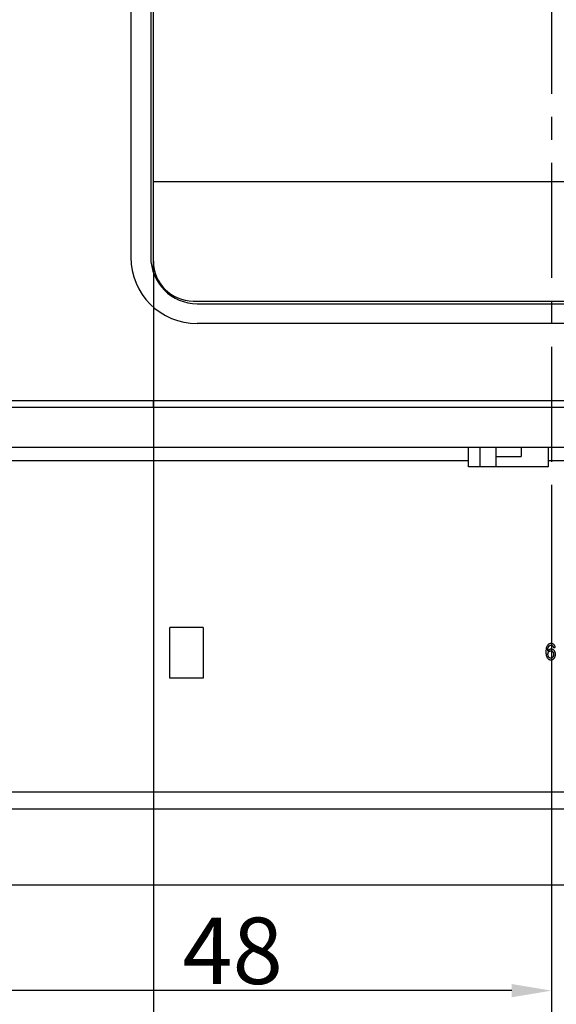
# Model space of a CAD drawing. Units: millimetres. Extents: x 3178 to 13914, y -122113 to -97.
# Drawn here: x 13289 to 13329, y -628 to -554 of the extents above; entities that cross this region are included whole.
import ezdxf

# ---------------------------------------------------------------- set-up
doc = ezdxf.new("R2010")
doc.units = ezdxf.units.MM
doc.header["$LTSCALE"] = 23.1
doc.header["$PDMODE"] = 3
doc.header["$PDSIZE"] = 0.3125
doc.linetypes.add('CENTER', pattern=[0.6, 0.375, -0.075, 0.075, -0.075])
doc.layers.get('0').update_dxf_attribs({"linetype": 'CONTINUOUS'})
doc.layers.get('Defpoints').update_dxf_attribs({"linetype": 'CONTINUOUS'})
doc.styles.get("Standard").update_dxf_attribs({"font": 'gbeitc.shx', "width": 0.8, "bigfont": 'gbcbig.shx'})
doc.dimstyles.get("Standard").update_dxf_attribs({"dimtxt": 5, "dimasz": 3, "dimexe": 0.18, "dimexo": 0.0625, "dimgap": 0.5, "dimtad": 1, "dimtoh": 1, "dimdsep": 46, "dimtxsty": 'Standard', "dimcen": 0.09, "dimclrt": 7, "dimadec": 0, "dimazin": 2, "dimtp": 0.03, "dimtm": 0.03, "dimtfac": 1, "dimtmove": 0, "dimatfit": 3, "dimfxl": 0, "dimtolj": 1, "dimarcsym": 0})

# ---------------------------------------------------------------- blocks, each defined once
blk = doc.blocks.new('*D42')
at = {"color": 0, "lineweight": -2, "transparency": 16777216}
for p, q in [((13298.74, -572.43), (13298.74, -779.978)), ((13358.74, -572.43), (13358.74, -779.978)), ((13355.74, -779.798), (13301.74, -779.798))]:
    blk.add_line(p, q, dxfattribs=at)
at = {"color": 0, "transparency": 16777216}
for points in [[(13301.74, -779.298), (13301.74, -780.298), (13298.74, -779.798)], [(13355.74, -779.298), (13355.74, -780.298), (13358.74, -779.798)]]:
    blk.add_solid(points, dxfattribs=at)
at = {"layer": 'Defpoints', "color": 0, "transparency": 16777216}
for p in [(13298.74, -572.368), (13358.74, -572.368), (13298.74, -779.798)]:
    blk.add_point(p, dxfattribs=at)
at = {"color": 7, "transparency": 16777216, "insert": (13328.74, -776.798), "char_height": 5, "attachment_point": 5}
blk.add_mtext('\\A1;60', dxfattribs=at)
blk = doc.blocks.new('*D43')
at = {"color": 0, "lineweight": -2, "transparency": 16777216}
for p, q in [((13293.677, -412.93), (13195.009, -412.93)), ((13195.189, -652.93), (13195.189, -415.93)), ((13293.677, -655.93), (13195.009, -655.93))]:
    blk.add_line(p, q, dxfattribs=at)
at = {"color": 0, "transparency": 16777216}
for points in [[(13194.689, -415.93), (13195.689, -415.93), (13195.189, -412.93)], [(13194.689, -652.93), (13195.689, -652.93), (13195.189, -655.93)]]:
    blk.add_solid(points, dxfattribs=at)
at = {"layer": 'Defpoints', "color": 0, "transparency": 16777216}
for p in [(13195.189, -412.93), (13293.74, -412.93), (13293.74, -655.93)]:
    blk.add_point(p, dxfattribs=at)
at = {"color": 7, "transparency": 16777216, "insert": (13192.189, -534.43), "char_height": 5, "attachment_point": 5, "rotation": 90}
blk.add_mtext('\\A1;243', dxfattribs=at)
blk = doc.blocks.new('*D47')
at = {"color": 0, "lineweight": -2, "transparency": 16777216}
for p, q in [((13280.677, -559.493), (13280.677, -627.487)), ((13328.74, -590.455), (13328.74, -627.487)), ((13325.74, -627.307), (13283.677, -627.307))]:
    blk.add_line(p, q, dxfattribs=at)
at = {"color": 0, "transparency": 16777216}
for points in [[(13283.677, -626.807), (13283.677, -627.807), (13280.677, -627.307)], [(13325.74, -626.807), (13325.74, -627.807), (13328.74, -627.307)]]:
    blk.add_solid(points, dxfattribs=at)
at = {"layer": 'Defpoints', "color": 0, "transparency": 16777216}
for p in [(13280.677, -559.43), (13328.74, -590.392), (13280.677, -627.307)]:
    blk.add_point(p, dxfattribs=at)
at = {"color": 7, "transparency": 16777216, "insert": (13304.709, -624.307), "char_height": 5, "attachment_point": 5}
blk.add_mtext('\\A1;48', dxfattribs=at)

msp = doc.modelspace()

# ---------------------------------------------------------------- linework, layer by layer
at = {"color": 7, "linetype": 'CENTER'}
msp.add_line((13328.74, -384.776), (13328.74, -681.49), dxfattribs=at)
at = {"color": 7, "linetype": 'Continuous'}
for p, q in [((13297.04, -485.268), (13297.04, -572.068)), ((13298.54, -485.268), (13298.54, -572.068)), ((13298.74, -573.207), (13298.74, -485.368)), ((13298.74, -566.368), (13358.74, -566.368)), ((13301.74, -575.368), (13355.74, -575.368)), ((13302.04, -575.568), (13356.04, -575.568)), ((13356.04, -577.068), (13302.04, -577.068)), ((13224.34, -582.868), (13433.74, -582.868)), ((13298.74, -583.368), (13298.74, -582.868)), ((13223.74, -583.368), (13433.74, -583.368)), ((13228.24, -586.368), (13429.24, -586.368)), ((13322.49, -587.868), (13322.49, -586.368)), ((13323.34, -586.368), (13323.34, -587.868)), ((13324.54, -586.368), (13324.54, -587.868)), ((13326.44, -586.368), (13326.44, -587.068)), ((13328.49, -586.368), (13328.49, -587.868)), ((13324.54, -587.068), (13326.44, -587.068)), ((13228.24, -587.368), (13322.49, -587.368)), ((13328.49, -587.868), (13322.49, -587.868)), ((13328.49, -587.368), (13405.99, -587.368)), ((13299.99, -603.768), (13299.99, -599.968)), ((13302.49, -599.968), (13299.99, -599.968)), ((13302.49, -599.968), (13302.49, -603.768)), ((13328.883, -601.473), (13329.016, -601.462)), ((13302.49, -603.768), (13299.99, -603.768)), ((13429.24, -612.368), (13228.24, -612.368)), ((13429.24, -613.629), (13228.24, -613.629)), ((13429.24, -619.368), (13227.74, -619.368))]:
    msp.add_line(p, q, dxfattribs=at)
for centre, radius in [((13302.04, -572.068), 5), ((13302.04, -572.068), 3.5), ((13301.74, -572.368), 3)]:
    msp.add_arc(centre, radius, 180, 270, dxfattribs=at)
for points, start_tangent, end_tangent in [([(13328.918, -601.243), (13328.874, -601.208), (13328.824, -601.183), (13328.769, -601.168), (13328.739, -601.164), (13328.708, -601.163), (13328.666, -601.165), (13328.626, -601.172), (13328.554, -601.197), (13328.49, -601.24), (13328.435, -601.301), (13328.384, -601.391), (13328.348, -601.506), (13328.335, -601.572), (13328.326, -601.644), (13328.32, -601.722), (13328.319, -601.764), (13328.318, -601.806), (13328.319, -601.845), (13328.32, -601.881), (13328.325, -601.951), (13328.333, -602.015), (13328.345, -602.073), (13328.378, -602.174), (13328.424, -602.253)], (-0.717409, 0.696652), (0.611344, -0.791365)), ([(13328.489, -601.472), (13328.588, -601.324)], (0.34938, 0.936981), (0.773342, 0.633989)), ([(13328.588, -601.324), (13328.613, -601.306), (13328.64, -601.294), (13328.669, -601.287), (13328.684, -601.285), (13328.7, -601.284), (13328.719, -601.285), (13328.738, -601.288), (13328.773, -601.3), (13328.805, -601.32), (13328.833, -601.347)], (0.773342, 0.633989), (0.651223, -0.758886)), ([(13328.833, -601.347), (13328.883, -601.473)], (0.638607, -0.769533), (0.201527, -0.979483)), ([(13329.016, -601.462), (13328.918, -601.243)], (-0.115244, 0.993337), (-0.717655, 0.696398)), ([(13328.424, -602.253), (13328.48, -602.312), (13328.544, -602.355), (13328.616, -602.38), (13328.655, -602.386), (13328.695, -602.389), (13328.743, -602.385), (13328.788, -602.376), (13328.83, -602.36), (13328.87, -602.337), (13328.907, -602.308), (13328.939, -602.274), (13328.967, -602.234), (13328.991, -602.188), (13329.01, -602.139), (13329.024, -602.087), (13329.032, -602.034), (13329.035, -601.978), (13329.034, -601.936), (13329.029, -601.896), (13329.012, -601.822), (13328.982, -601.756), (13328.963, -601.726), (13328.943, -601.7)], (0.611344, -0.791365), (-0.647823, 0.761791)), ([(13328.451, -601.749), (13328.489, -601.472)], (0.006938, 0.999976), (0.34938, 0.936981)), ([(13328.943, -601.7), (13328.941, -601.698), (13328.917, -601.673), (13328.892, -601.651), (13328.838, -601.617), (13328.779, -601.596), (13328.715, -601.589), (13328.677, -601.592), (13328.64, -601.599), (13328.604, -601.612), (13328.569, -601.629), (13328.535, -601.651), (13328.505, -601.679), (13328.451, -601.749)], (-0.647823, 0.761791), (-0.508725, -0.860929)), ([(13328.583, -602.231), (13328.558, -602.21), (13328.536, -602.186), (13328.517, -602.157), (13328.509, -602.142), (13328.501, -602.125), (13328.494, -602.107), (13328.488, -602.09), (13328.479, -602.054), (13328.474, -602.017), (13328.472, -601.998), (13328.472, -601.979), (13328.473, -601.951), (13328.476, -601.924), (13328.487, -601.874), (13328.507, -601.83), (13328.535, -601.791)], (-0.821807, 0.569765), (0.661051, 0.750341)), ([(13328.535, -601.791), (13328.568, -601.76), (13328.604, -601.738), (13328.644, -601.724), (13328.666, -601.721), (13328.688, -601.72), (13328.71, -601.721), (13328.732, -601.724), (13328.771, -601.738), (13328.807, -601.76), (13328.839, -601.791)], (0.658655, 0.752445), (0.643263, -0.765645)), ([(13328.839, -601.791), (13328.865, -601.83), (13328.884, -601.876), (13328.89, -601.901), (13328.895, -601.928), (13328.898, -601.957), (13328.899, -601.972), (13328.899, -601.987), (13328.899, -602.003), (13328.898, -602.019), (13328.895, -602.049), (13328.89, -602.077), (13328.884, -602.103), (13328.865, -602.151), (13328.838, -602.192)], (0.643263, -0.765645), (-0.629431, -0.777056)), ([(13328.838, -602.192), (13328.806, -602.225), (13328.772, -602.248), (13328.734, -602.263), (13328.714, -602.266), (13328.693, -602.267), (13328.679, -602.267), (13328.665, -602.265), (13328.637, -602.258), (13328.583, -602.231)], (-0.629431, -0.777056), (-0.821807, 0.569765))]:
    msp.add_spline(points, degree=3, dxfattribs=dict(at, start_tangent=start_tangent, end_tangent=end_tangent))

# ---------------------------------------------------------------- dimensions: what is measured, and where the dimension line sits
dim = msp.add_linear_dim(base=(13195.189, -412.93), p1=(13293.74, -655.93), p2=(13293.74, -412.93), angle=90, dimstyle='Standard')
dim.commit()
dim.dimension.update_dxf_attribs({"geometry": '*D43', "text_midpoint": (13195.189, -534.43), "dimtype": 160})
dim = msp.add_linear_dim(base=(13280.677, -627.307), p1=(13328.74, -590.392), p2=(13280.677, -559.43), text='48', dimstyle='Standard')
dim.commit()
dim.dimension.update_dxf_attribs({"geometry": '*D47', "text_midpoint": (13304.709, -627.307), "dimtype": 160})
dim = msp.add_linear_dim(base=(13298.74, -779.798), p1=(13358.74, -572.368), p2=(13298.74, -572.368), dimstyle='Standard')
dim.commit()
dim.dimension.update_dxf_attribs({"geometry": '*D42', "text_midpoint": (13328.74, -779.798), "dimtype": 160})

doc.saveas('drawing.dxf')
